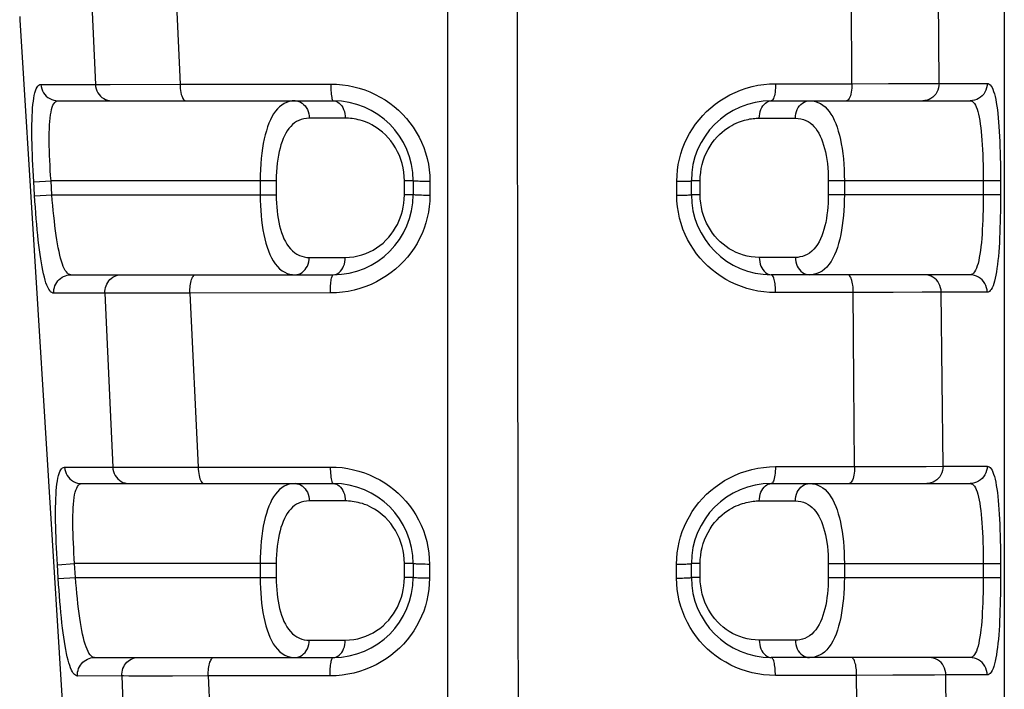
# Model space of a CAD drawing. Units: millimetres. Extents: x -50 to 23, y -119 to 351.
# Drawn here: x -11 to 3, y 299 to 309 of the extents above; entities that cross this region are included whole.
import ezdxf

# ---------------------------------------------------------------- set-up
doc = ezdxf.new("R2010")
doc.units = ezdxf.units.MM
doc.header["$LTSCALE"] = 16.335
doc.layers.add('RACCORDO', color=7, linetype='CONTINUOUS')
doc.layers.add('SUPERFICI', color=7, linetype='CONTINUOUS')

msp = doc.modelspace()

# ---------------------------------------------------------------- linework, layer by layer
at = {"layer": 'RACCORDO', "color": 7, "linetype": 'CONTINUOUS'}
for p, q in [((2.96, 330.28), (2.96, 290.88)), ((-11.195, 308.545), (-11.195, 308.545)), ((-10.648, 307.38), (-6.69, 307.38)), ((-0.39, 307.38), (2.469, 307.38)), ((-5.54, 306.23), (-5.54, 306.03)), ((-1.54, 306.03), (-1.54, 306.23)), ((-10.462, 304.88), (-6.69, 304.88)), ((2.468, 304.88), (-0.39, 304.88)), ((-10.307, 301.88), (-6.69, 301.88)), ((-0.39, 301.88), (2.468, 301.88)), ((-5.54, 300.73), (-5.54, 300.53)), ((-1.54, 300.53), (-1.54, 300.73)), ((-10.122, 299.38), (-6.69, 299.38)), ((2.468, 299.38), (-0.39, 299.38))]:
    msp.add_line(p, q, dxfattribs=at)
at = {"layer": 'RACCORDO', "color": 253, "linetype": 'CONTINUOUS'}
for p, q in [((-5.04, 290.819), (-5.04, 319.097)), ((-10.215, 309.88), (-10.11, 307.615)), ((-8.996, 309.902), (-8.892, 307.618)), ((-10.893, 307.614), (-10.11, 307.615)), ((-10.11, 307.615), (-9.899, 307.615)), ((-9.899, 307.615), (-8.892, 307.618)), ((-8.892, 307.618), (-6.726, 307.62)), ((-0.328, 307.625), (0.77, 307.625)), ((0.77, 307.625), (1.293, 307.626)), ((1.293, 307.626), (1.42, 307.627)), ((1.42, 307.627), (1.577, 307.627)), ((1.577, 307.627), (2.023, 307.63)), ((2.023, 307.63), (2.714, 307.63)), ((-6.517, 307.13), (-7.035, 307.13)), ((-0.563, 307.13), (-0.044, 307.13)), ((2.656, 306.306), (2.657, 306.03)), ((2.905, 306.313), (2.906, 306.03)), ((-10.997, 306.214), (-10.748, 306.23)), ((-10.979, 305.931), (-10.997, 306.214)), ((-10.736, 306.03), (-10.748, 306.23)), ((-7.509, 306.23), (-10.748, 306.23)), ((-7.74, 306.23), (-7.74, 306.03)), ((-7.509, 306.23), (-7.509, 306.03)), ((-5.666, 306.03), (-5.666, 306.23)), ((-5.54, 306.23), (-5.666, 306.23)), ((-5.299, 306.22), (-5.299, 306.02)), ((-1.749, 306.223), (-1.693, 306.224)), ((-1.749, 306.023), (-1.749, 306.223)), ((-1.693, 306.224), (-1.642, 306.224)), ((-1.413, 306.23), (-1.54, 306.23)), ((-1.413, 306.03), (-1.413, 306.23)), ((2.906, 306.23), (0.429, 306.23)), ((0.429, 306.23), (0.429, 306.03)), ((0.66, 306.23), (0.66, 306.03)), ((-10.984, 306.014), (-10.736, 306.03)), ((-10.736, 306.03), (-7.509, 306.03)), ((-5.54, 306.03), (-5.666, 306.03)), ((-1.749, 306.023), (-1.693, 306.024)), ((-1.693, 306.024), (-1.642, 306.024)), ((-1.413, 306.03), (-1.54, 306.03)), ((2.906, 306.03), (0.429, 306.03)), ((-7.035, 305.13), (-6.517, 305.13)), ((-0.044, 305.13), (-0.563, 305.13)), ((-9.973, 304.615), (-10.708, 304.614)), ((-9.973, 304.615), (-9.897, 302.941)), ((-9.3, 304.615), (-9.701, 304.614)), ((-8.751, 304.617), (-9.3, 304.615)), ((-6.73, 304.618), (-8.751, 304.617)), ((-8.751, 304.617), (-8.632, 302.116)), ((0.788, 304.624), (-0.329, 304.624)), ((0.798, 303.352), (0.788, 304.651)), ((1.362, 304.626), (0.788, 304.624)), ((1.777, 304.628), (1.362, 304.626)), ((2.052, 304.63), (1.777, 304.628)), ((2.714, 304.63), (2.052, 304.63)), ((2.066, 303.358), (2.052, 304.63)), ((0.808, 302.123), (0.798, 303.352)), ((2.08, 302.13), (2.066, 303.358)), ((-9.897, 302.941), (-9.861, 302.115)), ((-10.553, 302.114), (-9.861, 302.115)), ((-9.861, 302.115), (-9.816, 302.115)), ((-9.816, 302.115), (-9.585, 302.114)), ((-9.585, 302.114), (-8.632, 302.116)), ((-8.632, 302.116), (-6.732, 302.117)), ((-0.33, 302.123), (0.957, 302.124)), ((0.957, 302.124), (1.104, 302.124)), ((1.104, 302.124), (1.381, 302.125)), ((1.381, 302.125), (1.836, 302.127)), ((1.836, 302.127), (2.08, 302.13)), ((2.08, 302.13), (2.714, 302.13)), ((-6.517, 301.63), (-7.035, 301.63)), ((-0.563, 301.63), (-0.044, 301.63)), ((-10.656, 300.714), (-10.408, 300.73)), ((-10.395, 300.53), (-10.408, 300.73)), ((-7.509, 300.73), (-10.408, 300.73)), ((-7.74, 300.73), (-7.74, 300.53)), ((-7.509, 300.73), (-7.509, 300.53)), ((-5.54, 300.73), (-5.666, 300.73)), ((-5.666, 300.53), (-5.666, 300.73)), ((-1.413, 300.73), (-1.54, 300.73)), ((-1.413, 300.53), (-1.413, 300.73)), ((0.429, 300.73), (2.906, 300.73)), ((0.429, 300.73), (0.429, 300.53)), ((0.66, 300.73), (0.66, 300.53)), ((2.656, 300.806), (2.657, 300.53)), ((2.905, 300.813), (2.906, 300.53)), ((-10.639, 300.431), (-10.656, 300.714)), ((-5.305, 300.718), (-5.305, 300.518)), ((-1.752, 300.721), (-1.695, 300.722)), ((-1.752, 300.521), (-1.752, 300.721)), ((-10.644, 300.514), (-10.395, 300.53)), ((-10.395, 300.53), (-7.509, 300.53)), ((-5.54, 300.53), (-5.666, 300.53)), ((-1.752, 300.521), (-1.695, 300.522)), ((-1.413, 300.53), (-1.54, 300.53)), ((0.429, 300.53), (2.906, 300.53)), ((-7.035, 299.63), (-6.517, 299.63)), ((-0.044, 299.63), (-0.563, 299.63)), ((-9.73, 299.115), (-10.367, 299.114)), ((-9.73, 299.115), (-9.659, 297.45)), ((-9.387, 299.114), (-9.627, 299.114)), ((-9, 299.114), (-9.387, 299.114)), ((-8.487, 299.115), (-9, 299.114)), ((-6.735, 299.116), (-8.487, 299.115)), ((-8.487, 299.115), (-8.366, 296.614)), ((0.836, 299.122), (-0.332, 299.122)), ((1.358, 299.124), (0.836, 299.122)), ((1.616, 299.126), (1.358, 299.124)), ((1.958, 299.128), (1.616, 299.126)), ((2.119, 299.13), (1.958, 299.128)), ((2.714, 299.13), (2.119, 299.13)), ((2.137, 297.856), (2.119, 299.13))]:
    msp.add_line(p, q, dxfattribs=at)
for points in [[(0.77, 307.625), (0.764, 308.865), (0.759, 310.141), (0.756, 311.455), (0.753, 312.804), (0.751, 314.191), (0.751, 315.616), (0.752, 317.079), (0.755, 318.58), (0.759, 320.122), (0.766, 321.703), (0.774, 323.325), (0.784, 324.993), (0.796, 326.709), (0.811, 328.471), (0.829, 330.28)], [(2.023, 307.63), (2.013, 308.868), (2.003, 310.144), (1.994, 311.456), (1.986, 312.805), (1.978, 314.191), (1.972, 315.616), (1.967, 317.078), (1.963, 318.579), (1.961, 320.121), (1.96, 321.702), (1.96, 323.324), (1.963, 324.992), (1.967, 326.708), (1.973, 328.471), (1.981, 330.28)], [(-4.047, 321.532), (-4.048, 318.117), (-4.048, 314.703), (-4.046, 311.29), (-4.044, 307.877), (-4.04, 304.465), (-4.034, 301.053), (-4.028, 297.643), (-4.021, 294.232), (-4.012, 290.739)], [(-10.997, 306.214), (-11.001, 306.296), (-11.006, 306.376), (-11.01, 306.456), (-11.013, 306.534), (-11.016, 306.612), (-11.019, 306.687), (-11.02, 306.762), (-11.022, 306.834), (-11.022, 306.905), (-11.022, 306.973), (-11.022, 307.04), (-11.021, 307.103), (-11.018, 307.163), (-11.016, 307.221), (-11.012, 307.275), (-11.007, 307.326), (-11.002, 307.373), (-10.996, 307.417), (-10.988, 307.457), (-10.98, 307.493), (-10.97, 307.525), (-10.96, 307.552), (-10.948, 307.575), (-10.936, 307.592), (-10.923, 307.604), (-10.908, 307.612), (-10.893, 307.614)], [(-10.893, 307.614), (-10.889, 307.583), (-10.882, 307.553), (-10.87, 307.524), (-10.856, 307.496), (-10.837, 307.47), (-10.816, 307.448), (-10.792, 307.427), (-10.766, 307.411), (-10.738, 307.397), (-10.709, 307.387), (-10.679, 307.382), (-10.648, 307.38)], [(-10.11, 307.615), (-10.106, 307.584), (-10.099, 307.553), (-10.088, 307.524), (-10.074, 307.496), (-10.057, 307.471), (-10.037, 307.448), (-10.015, 307.428), (-9.99, 307.411), (-9.963, 307.397), (-9.935, 307.388), (-9.907, 307.382), (-9.877, 307.38)], [(-8.892, 307.618), (-8.891, 307.586), (-8.889, 307.555), (-8.885, 307.526), (-8.88, 307.498), (-8.874, 307.472), (-8.867, 307.449), (-8.859, 307.428), (-8.851, 307.411), (-8.842, 307.398), (-8.832, 307.388), (-8.822, 307.382), (-8.812, 307.38)], [(-6.726, 307.62), (-6.726, 307.588), (-6.725, 307.557), (-6.723, 307.527), (-6.721, 307.499), (-6.718, 307.473), (-6.715, 307.449), (-6.712, 307.429), (-6.708, 307.411), (-6.703, 307.398), (-6.699, 307.388), (-6.694, 307.382), (-6.69, 307.38)], [(-6.726, 307.62), (-6.641, 307.617), (-6.558, 307.61), (-6.475, 307.598), (-6.394, 307.582), (-6.315, 307.561), (-6.237, 307.535), (-6.161, 307.506), (-6.086, 307.472), (-6.014, 307.434), (-5.944, 307.392), (-5.877, 307.346), (-5.812, 307.296), (-5.751, 307.243), (-5.693, 307.187), (-5.638, 307.127), (-5.587, 307.065), (-5.54, 306.999), (-5.496, 306.931), (-5.456, 306.859), (-5.42, 306.785), (-5.388, 306.708), (-5.361, 306.63), (-5.339, 306.549), (-5.321, 306.468), (-5.309, 306.386), (-5.301, 306.304), (-5.299, 306.22)], [(-1.749, 306.223), (-1.746, 306.304), (-1.739, 306.384), (-1.728, 306.463), (-1.712, 306.541), (-1.691, 306.617), (-1.666, 306.693), (-1.637, 306.767), (-1.604, 306.839), (-1.566, 306.909), (-1.525, 306.978), (-1.479, 307.044), (-1.43, 307.107), (-1.377, 307.168), (-1.32, 307.226), (-1.26, 307.28), (-1.197, 307.331), (-1.13, 307.379), (-1.06, 307.424), (-0.986, 307.464), (-0.91, 307.501), (-0.831, 307.533), (-0.75, 307.561), (-0.667, 307.584), (-0.583, 307.602), (-0.499, 307.614), (-0.414, 307.622), (-0.328, 307.625)], [(-0.328, 307.625), (-0.328, 307.592), (-0.33, 307.561), (-0.333, 307.53), (-0.336, 307.502), (-0.341, 307.475), (-0.346, 307.451), (-0.352, 307.43), (-0.359, 307.412), (-0.366, 307.398), (-0.374, 307.388), (-0.382, 307.382), (-0.39, 307.38)], [(0.77, 307.625), (0.769, 307.593), (0.767, 307.561), (0.764, 307.531), (0.759, 307.502), (0.753, 307.475), (0.747, 307.451), (0.739, 307.43), (0.731, 307.412), (0.722, 307.398), (0.712, 307.388), (0.702, 307.382), (0.692, 307.38)], [(2.023, 307.63), (2.021, 307.597), (2.015, 307.565), (2.005, 307.534), (1.992, 307.505), (1.974, 307.477), (1.954, 307.453), (1.931, 307.431), (1.906, 307.413), (1.878, 307.399), (1.849, 307.388), (1.819, 307.382), (1.788, 307.38)], [(2.714, 307.63), (2.712, 307.597), (2.706, 307.565), (2.696, 307.534), (2.681, 307.505), (2.664, 307.477), (2.642, 307.453), (2.618, 307.431), (2.591, 307.413), (2.563, 307.399), (2.532, 307.388), (2.501, 307.382), (2.469, 307.38)], [(2.714, 307.63), (2.73, 307.627), (2.744, 307.62), (2.758, 307.608), (2.771, 307.591), (2.784, 307.57), (2.796, 307.545), (2.807, 307.515), (2.817, 307.481), (2.827, 307.442), (2.837, 307.4), (2.845, 307.354), (2.853, 307.304), (2.86, 307.252), (2.867, 307.195), (2.873, 307.136), (2.878, 307.073), (2.883, 307.008), (2.888, 306.939), (2.891, 306.868), (2.895, 306.794), (2.898, 306.717), (2.9, 306.639), (2.902, 306.558), (2.904, 306.477), (2.905, 306.395), (2.905, 306.313)], [(-10.748, 306.23), (-10.753, 306.305), (-10.758, 306.379), (-10.762, 306.452), (-10.766, 306.524), (-10.769, 306.595), (-10.772, 306.664), (-10.773, 306.732), (-10.774, 306.797), (-10.774, 306.86), (-10.773, 306.921), (-10.772, 306.979), (-10.769, 307.033), (-10.766, 307.084), (-10.761, 307.132), (-10.755, 307.177), (-10.748, 307.218), (-10.74, 307.254), (-10.73, 307.287), (-10.72, 307.315), (-10.708, 307.338), (-10.694, 307.356), (-10.68, 307.369), (-10.664, 307.377), (-10.648, 307.38)], [(-7.238, 307.38), (-7.281, 307.377), (-7.322, 307.369), (-7.36, 307.357), (-7.396, 307.34), (-7.43, 307.318), (-7.462, 307.293), (-7.492, 307.263), (-7.52, 307.229), (-7.547, 307.191), (-7.571, 307.149), (-7.594, 307.104), (-7.615, 307.056), (-7.634, 307.004), (-7.651, 306.95), (-7.667, 306.892), (-7.682, 306.831), (-7.695, 306.766), (-7.706, 306.698), (-7.716, 306.626), (-7.725, 306.55), (-7.731, 306.473), (-7.736, 306.393), (-7.739, 306.312), (-7.74, 306.23)], [(-7.238, 307.38), (-7.212, 307.377), (-7.186, 307.371), (-7.161, 307.361), (-7.137, 307.346), (-7.115, 307.328), (-7.095, 307.306), (-7.077, 307.282), (-7.062, 307.255), (-7.051, 307.225), (-7.042, 307.194), (-7.037, 307.162), (-7.035, 307.13)], [(-6.69, 307.38), (-6.667, 307.377), (-6.645, 307.371), (-6.624, 307.361), (-6.603, 307.346), (-6.584, 307.328), (-6.567, 307.306), (-6.552, 307.282), (-6.54, 307.255), (-6.53, 307.225), (-6.523, 307.194), (-6.518, 307.162), (-6.517, 307.13)], [(-0.563, 307.13), (-0.561, 307.162), (-0.557, 307.194), (-0.55, 307.225), (-0.54, 307.255), (-0.527, 307.282), (-0.512, 307.306), (-0.495, 307.328), (-0.476, 307.346), (-0.456, 307.361), (-0.435, 307.371), (-0.412, 307.377), (-0.39, 307.38)], [(-0.044, 307.13), (-0.043, 307.162), (-0.037, 307.194), (-0.029, 307.225), (-0.017, 307.255), (-0.002, 307.282), (0.015, 307.306), (0.035, 307.328), (0.057, 307.346), (0.081, 307.361), (0.106, 307.371), (0.132, 307.377), (0.159, 307.38)], [(0.159, 307.38), (0.202, 307.377), (0.243, 307.369), (0.281, 307.356), (0.317, 307.339), (0.351, 307.318), (0.383, 307.292), (0.414, 307.261), (0.442, 307.227), (0.468, 307.189), (0.493, 307.147), (0.516, 307.101), (0.537, 307.052), (0.556, 307), (0.573, 306.945), (0.589, 306.887), (0.604, 306.825), (0.616, 306.761), (0.628, 306.692), (0.637, 306.621), (0.646, 306.546), (0.652, 306.47), (0.656, 306.391), (0.659, 306.311), (0.66, 306.23)], [(2.469, 307.38), (2.485, 307.377), (2.501, 307.369), (2.517, 307.357), (2.531, 307.34), (2.544, 307.318), (2.557, 307.292), (2.569, 307.261), (2.58, 307.226), (2.59, 307.187), (2.599, 307.143), (2.607, 307.096), (2.615, 307.046), (2.622, 306.992), (2.628, 306.936), (2.634, 306.876), (2.639, 306.813), (2.643, 306.746), (2.647, 306.678), (2.65, 306.606), (2.652, 306.532), (2.654, 306.458), (2.656, 306.382), (2.656, 306.306)], [(-7.035, 307.13), (-7.076, 307.127), (-7.114, 307.121), (-7.15, 307.112), (-7.184, 307.098), (-7.216, 307.082), (-7.246, 307.062), (-7.275, 307.038), (-7.301, 307.012), (-7.326, 306.982), (-7.35, 306.949), (-7.371, 306.914), (-7.391, 306.876), (-7.409, 306.836), (-7.426, 306.793), (-7.441, 306.748), (-7.454, 306.7), (-7.467, 306.649), (-7.478, 306.596), (-7.487, 306.539), (-7.495, 306.481), (-7.501, 306.42), (-7.505, 306.358), (-7.508, 306.295), (-7.509, 306.23)], [(-5.666, 306.23), (-5.669, 306.294), (-5.675, 306.356), (-5.685, 306.418), (-5.699, 306.477), (-5.717, 306.535), (-5.738, 306.592), (-5.764, 306.648), (-5.794, 306.703), (-5.826, 306.755), (-5.862, 306.804), (-5.9, 306.849), (-5.939, 306.891), (-5.979, 306.927), (-6.019, 306.959), (-6.058, 306.988), (-6.096, 307.012), (-6.134, 307.033), (-6.17, 307.051), (-6.204, 307.067), (-6.238, 307.08), (-6.27, 307.091), (-6.302, 307.1), (-6.332, 307.108), (-6.361, 307.114), (-6.389, 307.119), (-6.416, 307.123), (-6.442, 307.126), (-6.468, 307.128), (-6.492, 307.129), (-6.517, 307.13)], [(-1.413, 306.23), (-1.411, 306.289), (-1.406, 306.348), (-1.397, 306.406), (-1.384, 306.463), (-1.369, 306.518), (-1.349, 306.572), (-1.326, 306.626), (-1.3, 306.678), (-1.271, 306.728), (-1.239, 306.775), (-1.205, 306.819), (-1.17, 306.86), (-1.135, 306.896), (-1.099, 306.928), (-1.063, 306.958), (-1.028, 306.983), (-0.993, 307.006), (-0.96, 307.026), (-0.927, 307.043), (-0.895, 307.058), (-0.864, 307.071), (-0.835, 307.083), (-0.806, 307.092), (-0.778, 307.1), (-0.751, 307.107), (-0.725, 307.113), (-0.7, 307.118), (-0.675, 307.122), (-0.652, 307.125), (-0.628, 307.127), (-0.606, 307.129), (-0.584, 307.129), (-0.563, 307.13)], [(-0.044, 307.13), (-0.004, 307.127), (0.035, 307.121), (0.071, 307.111), (0.105, 307.098), (0.138, 307.081), (0.168, 307.061), (0.196, 307.037), (0.223, 307.01), (0.248, 306.98), (0.271, 306.947), (0.293, 306.912), (0.313, 306.873), (0.331, 306.833), (0.347, 306.79), (0.362, 306.744), (0.376, 306.696), (0.388, 306.645), (0.399, 306.592), (0.408, 306.536), (0.416, 306.477), (0.422, 306.418), (0.426, 306.356), (0.428, 306.294), (0.429, 306.23)], [(-5.299, 306.22), (-5.331, 306.221), (-5.362, 306.221), (-5.392, 306.221), (-5.42, 306.222), (-5.446, 306.222), (-5.47, 306.223), (-5.49, 306.224), (-5.508, 306.225), (-5.522, 306.226), (-5.532, 306.227), (-5.538, 306.228), (-5.54, 306.23)], [(-1.642, 306.224), (-1.619, 306.225), (-1.599, 306.225), (-1.581, 306.226), (-1.567, 306.227), (-1.555, 306.227), (-1.547, 306.228), (-1.541, 306.229), (-1.54, 306.23)], [(-10.462, 304.88), (-10.479, 304.882), (-10.496, 304.89), (-10.512, 304.903), (-10.527, 304.92), (-10.542, 304.942), (-10.557, 304.968), (-10.571, 304.999), (-10.584, 305.034), (-10.597, 305.073), (-10.61, 305.116), (-10.622, 305.163), (-10.633, 305.214), (-10.644, 305.267), (-10.654, 305.324), (-10.664, 305.383), (-10.674, 305.446), (-10.683, 305.513), (-10.692, 305.581), (-10.7, 305.653), (-10.708, 305.726), (-10.716, 305.801), (-10.723, 305.877), (-10.73, 305.953), (-10.736, 306.03)], [(-7.74, 306.03), (-7.739, 305.953), (-7.736, 305.877), (-7.732, 305.803), (-7.727, 305.731), (-7.72, 305.662), (-7.711, 305.593), (-7.701, 305.526), (-7.689, 305.46), (-7.675, 305.397), (-7.659, 305.336), (-7.642, 305.278), (-7.622, 305.223), (-7.601, 305.171), (-7.578, 305.123), (-7.553, 305.078), (-7.524, 305.036), (-7.493, 304.998), (-7.46, 304.965), (-7.424, 304.937), (-7.387, 304.915), (-7.35, 304.899), (-7.313, 304.888), (-7.276, 304.882), (-7.238, 304.88)], [(-7.509, 306.03), (-7.508, 305.969), (-7.506, 305.91), (-7.502, 305.852), (-7.497, 305.796), (-7.49, 305.741), (-7.482, 305.688), (-7.472, 305.635), (-7.461, 305.584), (-7.448, 305.534), (-7.433, 305.487), (-7.416, 305.441), (-7.398, 305.398), (-7.378, 305.358), (-7.356, 305.32), (-7.332, 305.285), (-7.305, 305.252), (-7.276, 305.222), (-7.244, 305.196), (-7.211, 305.175), (-7.176, 305.158), (-7.141, 305.145), (-7.106, 305.135), (-7.07, 305.13), (-7.035, 305.13)], [(-5.299, 306.02), (-5.302, 305.939), (-5.309, 305.859), (-5.321, 305.78), (-5.337, 305.702), (-5.358, 305.625), (-5.383, 305.549), (-5.413, 305.475), (-5.447, 305.402), (-5.485, 305.331), (-5.527, 305.263), (-5.573, 305.197), (-5.623, 305.133), (-5.676, 305.073), (-5.733, 305.016), (-5.794, 304.961), (-5.857, 304.91), (-5.924, 304.863), (-5.994, 304.819), (-6.068, 304.778), (-6.144, 304.742), (-6.223, 304.71), (-6.305, 304.682), (-6.388, 304.659), (-6.473, 304.641), (-6.558, 304.629), (-6.643, 304.621), (-6.73, 304.618)], [(-6.517, 305.13), (-6.455, 305.132), (-6.394, 305.139), (-6.335, 305.15), (-6.277, 305.166), (-6.222, 305.185), (-6.168, 305.209), (-6.117, 305.235), (-6.067, 305.266), (-6.019, 305.299), (-5.974, 305.336), (-5.932, 305.376), (-5.892, 305.418), (-5.856, 305.463), (-5.823, 305.51), (-5.793, 305.557), (-5.767, 305.604), (-5.745, 305.652), (-5.725, 305.7), (-5.708, 305.749), (-5.694, 305.799), (-5.683, 305.852), (-5.675, 305.908), (-5.669, 305.967), (-5.666, 306.03)], [(-5.299, 306.02), (-5.331, 306.021), (-5.362, 306.021), (-5.392, 306.021), (-5.42, 306.022), (-5.446, 306.022), (-5.47, 306.023), (-5.49, 306.024), (-5.508, 306.025), (-5.522, 306.026), (-5.532, 306.027), (-5.538, 306.028), (-5.54, 306.03)], [(-0.329, 304.624), (-0.415, 304.626), (-0.5, 304.634), (-0.582, 304.646), (-0.664, 304.663), (-0.743, 304.684), (-0.821, 304.71), (-0.897, 304.74), (-0.971, 304.774), (-1.043, 304.813), (-1.112, 304.855), (-1.179, 304.901), (-1.243, 304.951), (-1.303, 305.004), (-1.36, 305.06), (-1.414, 305.119), (-1.464, 305.182), (-1.511, 305.247), (-1.554, 305.315), (-1.594, 305.386), (-1.63, 305.46), (-1.661, 305.537), (-1.687, 305.615), (-1.71, 305.695), (-1.727, 305.777), (-1.739, 305.858), (-1.747, 305.94), (-1.749, 306.023)], [(-1.642, 306.024), (-1.619, 306.025), (-1.599, 306.025), (-1.582, 306.026), (-1.567, 306.027), (-1.555, 306.027), (-1.547, 306.028), (-1.541, 306.029), (-1.54, 306.03)], [(-0.563, 305.13), (-0.622, 305.132), (-0.68, 305.138), (-0.736, 305.149), (-0.791, 305.163), (-0.844, 305.18), (-0.896, 305.201), (-0.946, 305.226), (-0.994, 305.254), (-1.04, 305.284), (-1.083, 305.318), (-1.125, 305.354), (-1.164, 305.393), (-1.201, 305.434), (-1.235, 305.478), (-1.266, 305.524), (-1.295, 305.572), (-1.322, 305.623), (-1.345, 305.677), (-1.366, 305.732), (-1.383, 305.79), (-1.396, 305.849), (-1.406, 305.908), (-1.411, 305.969), (-1.413, 306.03)], [(0.429, 306.03), (0.429, 305.969), (0.426, 305.91), (0.422, 305.852), (0.417, 305.796), (0.41, 305.74), (0.402, 305.686), (0.392, 305.633), (0.38, 305.581), (0.367, 305.531), (0.352, 305.483), (0.335, 305.437), (0.316, 305.394), (0.296, 305.353), (0.273, 305.315), (0.248, 305.279), (0.221, 305.247), (0.191, 305.217), (0.159, 305.192), (0.126, 305.172), (0.091, 305.155), (0.056, 305.143), (0.022, 305.135), (-0.011, 305.13), (-0.044, 305.13)], [(0.66, 306.03), (0.659, 305.953), (0.657, 305.877), (0.653, 305.803), (0.647, 305.73), (0.64, 305.66), (0.631, 305.59), (0.621, 305.522), (0.608, 305.456), (0.594, 305.392), (0.578, 305.331), (0.56, 305.272), (0.541, 305.217), (0.519, 305.165), (0.495, 305.116), (0.469, 305.071), (0.439, 305.029), (0.408, 304.991), (0.374, 304.959), (0.339, 304.933), (0.302, 304.912), (0.265, 304.897), (0.229, 304.887), (0.194, 304.881), (0.159, 304.88)], [(2.657, 306.03), (2.656, 305.955), (2.656, 305.881), (2.654, 305.808), (2.653, 305.736), (2.65, 305.666), (2.647, 305.597), (2.644, 305.53), (2.64, 305.464), (2.635, 305.401), (2.63, 305.341), (2.624, 305.283), (2.617, 305.228), (2.61, 305.177), (2.601, 305.129), (2.592, 305.084), (2.582, 305.043), (2.571, 305.006), (2.559, 304.973), (2.546, 304.945), (2.532, 304.921), (2.517, 304.903), (2.502, 304.89), (2.485, 304.882), (2.468, 304.88)], [(2.906, 306.03), (2.905, 305.948), (2.905, 305.868), (2.904, 305.789), (2.902, 305.711), (2.901, 305.634), (2.898, 305.559), (2.896, 305.485), (2.892, 305.412), (2.889, 305.342), (2.885, 305.273), (2.88, 305.207), (2.875, 305.144), (2.869, 305.083), (2.862, 305.026), (2.855, 304.971), (2.848, 304.92), (2.839, 304.873), (2.83, 304.829), (2.82, 304.788), (2.809, 304.752), (2.798, 304.72), (2.786, 304.693), (2.772, 304.67), (2.759, 304.652), (2.745, 304.64), (2.73, 304.632), (2.714, 304.63)], [(-10.708, 304.614), (-10.723, 304.617), (-10.738, 304.625), (-10.753, 304.636), (-10.767, 304.653), (-10.781, 304.674), (-10.794, 304.7), (-10.807, 304.73), (-10.82, 304.764), (-10.832, 304.802), (-10.843, 304.844), (-10.855, 304.891), (-10.866, 304.94), (-10.876, 304.993), (-10.886, 305.049), (-10.896, 305.108), (-10.905, 305.171), (-10.914, 305.236), (-10.922, 305.304), (-10.931, 305.376), (-10.939, 305.45), (-10.946, 305.526), (-10.953, 305.605), (-10.96, 305.685), (-10.967, 305.767), (-10.973, 305.849), (-10.979, 305.931)], [(-7.238, 304.88), (-7.212, 304.882), (-7.186, 304.888), (-7.161, 304.899), (-7.137, 304.913), (-7.115, 304.931), (-7.095, 304.953), (-7.077, 304.977), (-7.062, 305.005), (-7.051, 305.034), (-7.042, 305.065), (-7.037, 305.097), (-7.035, 305.13)], [(-6.69, 304.88), (-6.667, 304.882), (-6.645, 304.888), (-6.624, 304.899), (-6.603, 304.913), (-6.584, 304.931), (-6.567, 304.953), (-6.552, 304.977), (-6.54, 305.005), (-6.53, 305.034), (-6.523, 305.065), (-6.518, 305.097), (-6.517, 305.13)], [(-0.563, 305.13), (-0.561, 305.097), (-0.557, 305.065), (-0.55, 305.034), (-0.54, 305.005), (-0.527, 304.977), (-0.512, 304.953), (-0.495, 304.931), (-0.476, 304.913), (-0.456, 304.899), (-0.435, 304.888), (-0.412, 304.882), (-0.39, 304.88)], [(-0.044, 305.13), (-0.043, 305.097), (-0.037, 305.065), (-0.029, 305.034), (-0.017, 305.005), (-0.002, 304.977), (0.015, 304.953), (0.035, 304.931), (0.057, 304.913), (0.081, 304.899), (0.106, 304.888), (0.132, 304.882), (0.159, 304.88)], [(-10.708, 304.614), (-10.708, 304.642), (-10.705, 304.669), (-10.699, 304.695), (-10.691, 304.721), (-10.68, 304.746), (-10.666, 304.769), (-10.65, 304.791), (-10.632, 304.811), (-10.611, 304.828), (-10.589, 304.844), (-10.566, 304.856), (-10.541, 304.866), (-10.515, 304.874), (-10.489, 304.878), (-10.462, 304.88)], [(-9.973, 304.615), (-9.973, 304.642), (-9.97, 304.669), (-9.965, 304.696), (-9.957, 304.722), (-9.946, 304.746), (-9.933, 304.769), (-9.918, 304.791), (-9.9, 304.811), (-9.881, 304.828), (-9.86, 304.844), (-9.838, 304.856), (-9.814, 304.866), (-9.79, 304.874), (-9.765, 304.878), (-9.739, 304.88)], [(-8.751, 304.617), (-8.751, 304.644), (-8.75, 304.671), (-8.748, 304.697), (-8.745, 304.723), (-8.742, 304.747), (-8.737, 304.77), (-8.732, 304.792), (-8.726, 304.811), (-8.719, 304.829), (-8.712, 304.844), (-8.704, 304.857), (-8.696, 304.867), (-8.688, 304.874), (-8.679, 304.878), (-8.67, 304.88)], [(-6.73, 304.618), (-6.73, 304.645), (-6.729, 304.672), (-6.728, 304.698), (-6.727, 304.724), (-6.725, 304.748), (-6.723, 304.771), (-6.72, 304.792), (-6.717, 304.812), (-6.714, 304.829), (-6.71, 304.844), (-6.706, 304.857), (-6.702, 304.867), (-6.698, 304.874), (-6.694, 304.878), (-6.69, 304.88)], [(-0.329, 304.624), (-0.329, 304.65), (-0.33, 304.676), (-0.332, 304.702), (-0.334, 304.727), (-0.337, 304.751), (-0.34, 304.774), (-0.344, 304.794), (-0.349, 304.813), (-0.354, 304.83), (-0.359, 304.845), (-0.365, 304.857), (-0.371, 304.867), (-0.377, 304.874), (-0.383, 304.878), (-0.39, 304.88)], [(0.788, 304.651), (0.787, 304.677), (0.785, 304.703), (0.782, 304.728), (0.778, 304.751), (0.774, 304.774), (0.769, 304.795), (0.763, 304.814), (0.757, 304.831), (0.75, 304.845), (0.743, 304.857), (0.735, 304.867), (0.727, 304.874), (0.719, 304.878), (0.711, 304.88)], [(2.052, 304.63), (2.05, 304.662), (2.044, 304.694), (2.034, 304.725), (2.02, 304.755), (2.003, 304.782), (1.983, 304.806), (1.96, 304.828), (1.934, 304.846), (1.907, 304.861), (1.878, 304.871), (1.848, 304.877), (1.817, 304.88)], [(2.714, 304.63), (2.712, 304.662), (2.706, 304.694), (2.696, 304.725), (2.681, 304.755), (2.663, 304.782), (2.642, 304.806), (2.618, 304.828), (2.591, 304.846), (2.562, 304.861), (2.532, 304.871), (2.5, 304.877), (2.468, 304.88)], [(-9.701, 304.614), (-9.946, 304.615), (-9.973, 304.615)], [(-10.656, 300.714), (-10.661, 300.796), (-10.665, 300.876), (-10.669, 300.956), (-10.673, 301.034), (-10.676, 301.112), (-10.678, 301.187), (-10.68, 301.262), (-10.681, 301.334), (-10.682, 301.405), (-10.682, 301.473), (-10.682, 301.54), (-10.68, 301.603), (-10.678, 301.663), (-10.675, 301.721), (-10.672, 301.775), (-10.667, 301.826), (-10.662, 301.873), (-10.655, 301.917), (-10.648, 301.957), (-10.639, 301.993), (-10.63, 302.025), (-10.619, 302.052), (-10.608, 302.075), (-10.595, 302.092), (-10.582, 302.104), (-10.568, 302.112), (-10.553, 302.114)], [(-10.553, 302.114), (-10.549, 302.083), (-10.541, 302.053), (-10.53, 302.024), (-10.515, 301.996), (-10.497, 301.97), (-10.476, 301.948), (-10.452, 301.927), (-10.426, 301.911), (-10.398, 301.897), (-10.369, 301.887), (-10.338, 301.882), (-10.307, 301.88)], [(-9.861, 302.115), (-9.857, 302.084), (-9.85, 302.053), (-9.839, 302.024), (-9.825, 301.996), (-9.808, 301.971), (-9.788, 301.948), (-9.765, 301.928), (-9.74, 301.911), (-9.713, 301.897), (-9.685, 301.888), (-9.656, 301.882), (-9.627, 301.88)], [(-8.632, 302.116), (-8.63, 302.085), (-8.628, 302.054), (-8.624, 302.025), (-8.619, 301.997), (-8.613, 301.971), (-8.607, 301.948), (-8.599, 301.928), (-8.59, 301.911), (-8.581, 301.897), (-8.571, 301.888), (-8.561, 301.882), (-8.551, 301.88)], [(-6.732, 302.117), (-6.647, 302.115), (-6.563, 302.108), (-6.481, 302.096), (-6.4, 302.079), (-6.32, 302.058), (-6.242, 302.033), (-6.166, 302.003), (-6.092, 301.969), (-6.019, 301.931), (-5.95, 301.889), (-5.882, 301.843), (-5.818, 301.794), (-5.757, 301.741), (-5.699, 301.684), (-5.644, 301.625), (-5.593, 301.562), (-5.546, 301.497), (-5.502, 301.428), (-5.462, 301.357), (-5.426, 301.282), (-5.394, 301.206), (-5.367, 301.127), (-5.345, 301.047), (-5.327, 300.965), (-5.315, 300.884), (-5.308, 300.801), (-5.305, 300.718)], [(-6.732, 302.117), (-6.732, 302.086), (-6.73, 302.055), (-6.728, 302.026), (-6.726, 301.998), (-6.723, 301.972), (-6.719, 301.949), (-6.715, 301.928), (-6.71, 301.911), (-6.706, 301.897), (-6.7, 301.888), (-6.695, 301.882), (-6.69, 301.88)], [(-1.752, 300.721), (-1.75, 300.802), (-1.743, 300.882), (-1.731, 300.961), (-1.715, 301.039), (-1.694, 301.116), (-1.67, 301.191), (-1.64, 301.265), (-1.607, 301.338), (-1.569, 301.408), (-1.527, 301.477), (-1.481, 301.543), (-1.432, 301.606), (-1.379, 301.667), (-1.322, 301.725), (-1.262, 301.779), (-1.199, 301.83), (-1.132, 301.878), (-1.062, 301.922), (-0.988, 301.963), (-0.912, 302), (-0.833, 302.032), (-0.752, 302.059), (-0.669, 302.082), (-0.585, 302.1), (-0.501, 302.112), (-0.416, 302.12), (-0.33, 302.123)], [(-0.33, 302.123), (-0.331, 302.091), (-0.333, 302.059), (-0.335, 302.029), (-0.339, 302.001), (-0.343, 301.974), (-0.348, 301.95), (-0.354, 301.93), (-0.36, 301.912), (-0.367, 301.898), (-0.375, 301.888), (-0.382, 301.882), (-0.39, 301.88)], [(0.808, 302.123), (0.807, 302.091), (0.805, 302.06), (0.801, 302.03), (0.797, 302.001), (0.791, 301.975), (0.785, 301.951), (0.777, 301.93), (0.769, 301.912), (0.76, 301.898), (0.751, 301.888), (0.741, 301.882), (0.731, 301.88)], [(2.08, 302.13), (2.078, 302.097), (2.072, 302.065), (2.062, 302.034), (2.049, 302.005), (2.031, 301.977), (2.011, 301.953), (1.988, 301.931), (1.962, 301.913), (1.935, 301.899), (1.906, 301.888), (1.875, 301.882), (1.845, 301.88)], [(2.714, 302.13), (2.712, 302.097), (2.706, 302.065), (2.695, 302.034), (2.681, 302.005), (2.663, 301.977), (2.642, 301.953), (2.618, 301.931), (2.591, 301.913), (2.562, 301.899), (2.532, 301.888), (2.5, 301.882), (2.468, 301.88)], [(2.714, 302.13), (2.73, 302.127), (2.744, 302.12), (2.758, 302.108), (2.771, 302.091), (2.784, 302.07), (2.796, 302.044), (2.807, 302.015), (2.817, 301.98), (2.827, 301.942), (2.836, 301.9), (2.845, 301.854), (2.853, 301.804), (2.86, 301.751), (2.867, 301.695), (2.873, 301.636), (2.878, 301.573), (2.883, 301.508), (2.887, 301.439), (2.891, 301.368), (2.895, 301.294), (2.898, 301.217), (2.9, 301.139), (2.902, 301.058), (2.904, 300.977), (2.905, 300.895), (2.905, 300.813)], [(-10.408, 300.73), (-10.413, 300.805), (-10.418, 300.879), (-10.422, 300.952), (-10.426, 301.024), (-10.429, 301.095), (-10.431, 301.164), (-10.433, 301.232), (-10.434, 301.297), (-10.434, 301.36), (-10.433, 301.421), (-10.431, 301.479), (-10.429, 301.533), (-10.425, 301.584), (-10.421, 301.632), (-10.415, 301.677), (-10.408, 301.718), (-10.4, 301.754), (-10.39, 301.787), (-10.379, 301.815), (-10.367, 301.838), (-10.354, 301.856), (-10.34, 301.869), (-10.324, 301.877), (-10.307, 301.88)], [(-7.238, 301.88), (-7.281, 301.877), (-7.322, 301.869), (-7.36, 301.857), (-7.396, 301.84), (-7.43, 301.818), (-7.462, 301.793), (-7.492, 301.763), (-7.52, 301.729), (-7.547, 301.691), (-7.571, 301.649), (-7.594, 301.604), (-7.615, 301.556), (-7.634, 301.504), (-7.651, 301.45), (-7.667, 301.392), (-7.682, 301.331), (-7.695, 301.266), (-7.706, 301.198), (-7.716, 301.126), (-7.725, 301.05), (-7.731, 300.973), (-7.736, 300.893), (-7.739, 300.812), (-7.74, 300.73)], [(-7.238, 301.88), (-7.212, 301.877), (-7.186, 301.871), (-7.161, 301.861), (-7.137, 301.846), (-7.115, 301.828), (-7.095, 301.806), (-7.077, 301.782), (-7.062, 301.755), (-7.051, 301.725), (-7.042, 301.694), (-7.037, 301.662), (-7.035, 301.63)], [(-6.69, 301.88), (-6.667, 301.877), (-6.645, 301.871), (-6.624, 301.861), (-6.603, 301.846), (-6.584, 301.828), (-6.567, 301.806), (-6.552, 301.782), (-6.54, 301.755), (-6.53, 301.725), (-6.523, 301.694), (-6.518, 301.662), (-6.517, 301.63)], [(-0.563, 301.63), (-0.561, 301.662), (-0.557, 301.694), (-0.55, 301.725), (-0.54, 301.755), (-0.527, 301.782), (-0.512, 301.806), (-0.495, 301.828), (-0.476, 301.846), (-0.456, 301.861), (-0.435, 301.871), (-0.412, 301.877), (-0.39, 301.88)], [(-0.044, 301.63), (-0.043, 301.662), (-0.037, 301.694), (-0.029, 301.725), (-0.017, 301.755), (-0.002, 301.782), (0.015, 301.806), (0.035, 301.828), (0.057, 301.846), (0.081, 301.861), (0.106, 301.871), (0.132, 301.877), (0.159, 301.88)], [(0.159, 301.88), (0.202, 301.877), (0.243, 301.869), (0.281, 301.856), (0.317, 301.839), (0.351, 301.818), (0.383, 301.792), (0.414, 301.761), (0.442, 301.727), (0.468, 301.689), (0.493, 301.647), (0.516, 301.601), (0.537, 301.552), (0.556, 301.5), (0.573, 301.445), (0.589, 301.387), (0.604, 301.325), (0.616, 301.261), (0.628, 301.192), (0.637, 301.121), (0.646, 301.046), (0.652, 300.97), (0.656, 300.891), (0.659, 300.811), (0.66, 300.73)], [(2.468, 301.88), (2.485, 301.877), (2.501, 301.869), (2.516, 301.857), (2.531, 301.84), (2.544, 301.818), (2.557, 301.792), (2.569, 301.761), (2.579, 301.726), (2.59, 301.686), (2.599, 301.643), (2.607, 301.596), (2.615, 301.546), (2.622, 301.492), (2.628, 301.436), (2.634, 301.376), (2.639, 301.313), (2.643, 301.246), (2.647, 301.178), (2.65, 301.106), (2.652, 301.033), (2.654, 300.958), (2.656, 300.882), (2.656, 300.806)], [(-7.035, 301.63), (-7.076, 301.627), (-7.114, 301.621), (-7.15, 301.612), (-7.184, 301.598), (-7.216, 301.582), (-7.246, 301.562), (-7.275, 301.538), (-7.301, 301.512), (-7.326, 301.482), (-7.35, 301.449), (-7.371, 301.414), (-7.391, 301.376), (-7.409, 301.336), (-7.426, 301.293), (-7.441, 301.248), (-7.454, 301.2), (-7.467, 301.149), (-7.478, 301.096), (-7.487, 301.039), (-7.495, 300.981), (-7.501, 300.92), (-7.505, 300.858), (-7.508, 300.795), (-7.509, 300.73)], [(-5.666, 300.73), (-5.669, 300.794), (-5.675, 300.856), (-5.685, 300.918), (-5.699, 300.977), (-5.717, 301.035), (-5.738, 301.092), (-5.764, 301.148), (-5.794, 301.203), (-5.826, 301.255), (-5.862, 301.304), (-5.9, 301.349), (-5.939, 301.391), (-5.979, 301.427), (-6.019, 301.459), (-6.058, 301.488), (-6.096, 301.512), (-6.134, 301.533), (-6.17, 301.551), (-6.204, 301.567), (-6.238, 301.58), (-6.27, 301.591), (-6.302, 301.6), (-6.332, 301.608), (-6.361, 301.614), (-6.389, 301.619), (-6.416, 301.623), (-6.442, 301.626), (-6.468, 301.628), (-6.492, 301.629), (-6.517, 301.63)], [(-1.413, 300.73), (-1.411, 300.789), (-1.406, 300.848), (-1.397, 300.906), (-1.384, 300.963), (-1.369, 301.018), (-1.349, 301.072), (-1.326, 301.126), (-1.3, 301.178), (-1.271, 301.228), (-1.239, 301.275), (-1.205, 301.319), (-1.17, 301.36), (-1.135, 301.396), (-1.099, 301.428), (-1.063, 301.458), (-1.028, 301.483), (-0.993, 301.506), (-0.96, 301.526), (-0.927, 301.543), (-0.895, 301.558), (-0.864, 301.571), (-0.835, 301.583), (-0.806, 301.592), (-0.778, 301.6), (-0.751, 301.607), (-0.725, 301.613), (-0.7, 301.618), (-0.675, 301.622), (-0.652, 301.625), (-0.628, 301.627), (-0.606, 301.629), (-0.584, 301.629), (-0.563, 301.63)], [(-0.044, 301.63), (-0.004, 301.627), (0.035, 301.621), (0.071, 301.611), (0.105, 301.598), (0.138, 301.581), (0.168, 301.561), (0.196, 301.537), (0.223, 301.51), (0.248, 301.48), (0.271, 301.447), (0.293, 301.412), (0.313, 301.373), (0.331, 301.333), (0.347, 301.29), (0.362, 301.244), (0.376, 301.196), (0.388, 301.145), (0.399, 301.092), (0.408, 301.036), (0.416, 300.977), (0.422, 300.918), (0.426, 300.856), (0.428, 300.794), (0.429, 300.73)], [(-5.305, 300.718), (-5.336, 300.718), (-5.367, 300.719), (-5.396, 300.719), (-5.424, 300.72), (-5.449, 300.721), (-5.472, 300.722), (-5.492, 300.723), (-5.509, 300.724), (-5.522, 300.725), (-5.532, 300.727), (-5.538, 300.728), (-5.54, 300.73)], [(-1.695, 300.722), (-1.669, 300.722), (-1.644, 300.723), (-1.621, 300.723), (-1.6, 300.724), (-1.582, 300.725), (-1.567, 300.726), (-1.555, 300.727), (-1.547, 300.728), (-1.542, 300.729), (-1.54, 300.73)], [(-10.122, 299.38), (-10.139, 299.382), (-10.155, 299.39), (-10.171, 299.403), (-10.187, 299.42), (-10.202, 299.442), (-10.216, 299.468), (-10.23, 299.499), (-10.244, 299.534), (-10.257, 299.573), (-10.269, 299.616), (-10.281, 299.663), (-10.293, 299.714), (-10.304, 299.767), (-10.314, 299.824), (-10.324, 299.883), (-10.334, 299.946), (-10.343, 300.013), (-10.352, 300.081), (-10.36, 300.153), (-10.368, 300.226), (-10.376, 300.301), (-10.383, 300.377), (-10.389, 300.453), (-10.395, 300.53)], [(-7.74, 300.53), (-7.739, 300.453), (-7.736, 300.377), (-7.732, 300.303), (-7.727, 300.231), (-7.72, 300.162), (-7.711, 300.093), (-7.701, 300.026), (-7.689, 299.96), (-7.675, 299.897), (-7.659, 299.836), (-7.642, 299.778), (-7.622, 299.723), (-7.601, 299.671), (-7.578, 299.623), (-7.553, 299.578), (-7.524, 299.536), (-7.493, 299.498), (-7.46, 299.465), (-7.424, 299.437), (-7.387, 299.415), (-7.35, 299.399), (-7.313, 299.388), (-7.276, 299.382), (-7.238, 299.38)], [(-7.509, 300.53), (-7.508, 300.469), (-7.506, 300.41), (-7.502, 300.352), (-7.497, 300.296), (-7.49, 300.241), (-7.482, 300.188), (-7.472, 300.135), (-7.461, 300.084), (-7.448, 300.034), (-7.433, 299.987), (-7.416, 299.941), (-7.398, 299.898), (-7.378, 299.858), (-7.356, 299.82), (-7.332, 299.785), (-7.305, 299.752), (-7.276, 299.722), (-7.244, 299.696), (-7.211, 299.675), (-7.176, 299.658), (-7.141, 299.645), (-7.106, 299.635), (-7.07, 299.63), (-7.035, 299.63)], [(-5.305, 300.518), (-5.308, 300.437), (-5.315, 300.357), (-5.327, 300.278), (-5.343, 300.2), (-5.364, 300.123), (-5.389, 300.048), (-5.418, 299.974), (-5.452, 299.901), (-5.49, 299.831), (-5.532, 299.762), (-5.578, 299.696), (-5.628, 299.632), (-5.681, 299.572), (-5.738, 299.514), (-5.798, 299.46), (-5.862, 299.409), (-5.929, 299.361), (-5.999, 299.317), (-6.073, 299.276), (-6.15, 299.24), (-6.229, 299.207), (-6.31, 299.18), (-6.394, 299.157), (-6.478, 299.139), (-6.563, 299.126), (-6.649, 299.119), (-6.735, 299.116)], [(-6.517, 299.63), (-6.455, 299.632), (-6.394, 299.639), (-6.335, 299.65), (-6.277, 299.666), (-6.222, 299.685), (-6.168, 299.709), (-6.117, 299.735), (-6.067, 299.766), (-6.019, 299.799), (-5.974, 299.836), (-5.932, 299.876), (-5.892, 299.918), (-5.856, 299.963), (-5.823, 300.01), (-5.793, 300.057), (-5.767, 300.104), (-5.745, 300.152), (-5.725, 300.2), (-5.708, 300.249), (-5.694, 300.299), (-5.683, 300.352), (-5.675, 300.408), (-5.669, 300.467), (-5.666, 300.53)], [(-5.305, 300.518), (-5.337, 300.518), (-5.367, 300.519), (-5.396, 300.519), (-5.424, 300.52), (-5.449, 300.521), (-5.472, 300.522), (-5.492, 300.523), (-5.509, 300.524), (-5.522, 300.525), (-5.532, 300.527), (-5.538, 300.528), (-5.54, 300.53)], [(-0.332, 299.122), (-0.418, 299.124), (-0.502, 299.132), (-0.585, 299.144), (-0.666, 299.161), (-0.746, 299.182), (-0.823, 299.208), (-0.899, 299.238), (-0.974, 299.272), (-1.045, 299.311), (-1.115, 299.353), (-1.181, 299.399), (-1.245, 299.449), (-1.306, 299.501), (-1.363, 299.558), (-1.417, 299.617), (-1.467, 299.679), (-1.514, 299.745), (-1.557, 299.813), (-1.597, 299.884), (-1.633, 299.958), (-1.664, 300.034), (-1.691, 300.113), (-1.713, 300.193), (-1.73, 300.274), (-1.743, 300.356), (-1.75, 300.438), (-1.752, 300.521)], [(-1.695, 300.522), (-1.669, 300.522), (-1.644, 300.523), (-1.621, 300.523), (-1.6, 300.524), (-1.582, 300.525), (-1.567, 300.526), (-1.555, 300.527), (-1.547, 300.528), (-1.542, 300.529), (-1.54, 300.53)], [(-0.563, 299.63), (-0.622, 299.632), (-0.68, 299.638), (-0.736, 299.649), (-0.791, 299.663), (-0.844, 299.68), (-0.896, 299.701), (-0.946, 299.726), (-0.994, 299.754), (-1.04, 299.784), (-1.083, 299.818), (-1.125, 299.854), (-1.164, 299.893), (-1.201, 299.934), (-1.235, 299.978), (-1.266, 300.024), (-1.295, 300.072), (-1.322, 300.123), (-1.345, 300.177), (-1.366, 300.232), (-1.383, 300.29), (-1.396, 300.349), (-1.406, 300.408), (-1.411, 300.469), (-1.413, 300.53)], [(0.429, 300.53), (0.429, 300.469), (0.426, 300.41), (0.422, 300.352), (0.417, 300.296), (0.41, 300.24), (0.402, 300.186), (0.392, 300.133), (0.38, 300.081), (0.367, 300.031), (0.352, 299.983), (0.335, 299.937), (0.316, 299.894), (0.296, 299.853), (0.273, 299.815), (0.248, 299.779), (0.221, 299.747), (0.191, 299.717), (0.159, 299.692), (0.126, 299.672), (0.091, 299.655), (0.056, 299.643), (0.022, 299.635), (-0.011, 299.63), (-0.044, 299.63)], [(0.66, 300.53), (0.659, 300.453), (0.657, 300.377), (0.653, 300.303), (0.647, 300.23), (0.64, 300.16), (0.631, 300.09), (0.621, 300.022), (0.608, 299.956), (0.594, 299.892), (0.578, 299.831), (0.56, 299.772), (0.541, 299.717), (0.519, 299.665), (0.495, 299.616), (0.469, 299.571), (0.439, 299.529), (0.408, 299.491), (0.374, 299.459), (0.339, 299.433), (0.302, 299.412), (0.265, 299.397), (0.229, 299.387), (0.194, 299.381), (0.159, 299.38)], [(2.657, 300.53), (2.656, 300.455), (2.656, 300.381), (2.654, 300.308), (2.653, 300.236), (2.65, 300.166), (2.647, 300.097), (2.644, 300.03), (2.64, 299.965), (2.635, 299.901), (2.63, 299.841), (2.624, 299.783), (2.617, 299.728), (2.61, 299.677), (2.601, 299.629), (2.592, 299.584), (2.582, 299.543), (2.571, 299.506), (2.559, 299.473), (2.546, 299.445), (2.532, 299.421), (2.517, 299.403), (2.502, 299.39), (2.485, 299.382), (2.468, 299.38)], [(2.906, 300.53), (2.905, 300.448), (2.905, 300.368), (2.904, 300.289), (2.902, 300.211), (2.901, 300.135), (2.898, 300.059), (2.896, 299.985), (2.892, 299.912), (2.889, 299.842), (2.885, 299.773), (2.88, 299.707), (2.875, 299.644), (2.869, 299.583), (2.862, 299.526), (2.855, 299.472), (2.848, 299.42), (2.839, 299.373), (2.83, 299.329), (2.82, 299.288), (2.809, 299.252), (2.798, 299.22), (2.785, 299.193), (2.772, 299.17), (2.759, 299.152), (2.744, 299.14), (2.73, 299.132), (2.714, 299.13)], [(-10.367, 299.114), (-10.383, 299.117), (-10.398, 299.125), (-10.412, 299.136), (-10.427, 299.153), (-10.44, 299.174), (-10.454, 299.2), (-10.467, 299.23), (-10.479, 299.264), (-10.491, 299.302), (-10.503, 299.344), (-10.514, 299.391), (-10.525, 299.44), (-10.536, 299.493), (-10.546, 299.549), (-10.555, 299.608), (-10.564, 299.671), (-10.573, 299.736), (-10.582, 299.804), (-10.59, 299.876), (-10.598, 299.95), (-10.606, 300.026), (-10.613, 300.105), (-10.62, 300.185), (-10.627, 300.267), (-10.633, 300.349), (-10.639, 300.431)], [(-7.238, 299.38), (-7.212, 299.382), (-7.186, 299.388), (-7.161, 299.399), (-7.137, 299.413), (-7.115, 299.431), (-7.095, 299.453), (-7.077, 299.477), (-7.062, 299.505), (-7.051, 299.534), (-7.042, 299.565), (-7.037, 299.597), (-7.035, 299.63)], [(-6.69, 299.38), (-6.667, 299.382), (-6.645, 299.388), (-6.624, 299.399), (-6.603, 299.413), (-6.584, 299.431), (-6.567, 299.453), (-6.552, 299.477), (-6.54, 299.505), (-6.53, 299.534), (-6.523, 299.565), (-6.518, 299.597), (-6.517, 299.63)], [(-0.563, 299.63), (-0.561, 299.597), (-0.557, 299.565), (-0.55, 299.534), (-0.54, 299.505), (-0.527, 299.477), (-0.512, 299.453), (-0.495, 299.431), (-0.476, 299.413), (-0.456, 299.399), (-0.435, 299.388), (-0.412, 299.382), (-0.39, 299.38)], [(-0.044, 299.63), (-0.043, 299.597), (-0.037, 299.565), (-0.029, 299.534), (-0.017, 299.505), (-0.002, 299.477), (0.015, 299.453), (0.035, 299.431), (0.057, 299.413), (0.081, 299.399), (0.106, 299.388), (0.132, 299.382), (0.159, 299.38)], [(-10.367, 299.114), (-10.367, 299.142), (-10.365, 299.169), (-10.359, 299.195), (-10.351, 299.221), (-10.339, 299.246), (-10.326, 299.269), (-10.31, 299.291), (-10.291, 299.311), (-10.271, 299.328), (-10.249, 299.344), (-10.225, 299.356), (-10.201, 299.366), (-10.175, 299.374), (-10.148, 299.378), (-10.122, 299.38)], [(-9.73, 299.115), (-9.73, 299.142), (-9.727, 299.169), (-9.722, 299.196), (-9.714, 299.221), (-9.703, 299.246), (-9.69, 299.269), (-9.675, 299.291), (-9.657, 299.311), (-9.638, 299.328), (-9.617, 299.344), (-9.594, 299.356), (-9.57, 299.366), (-9.546, 299.374), (-9.52, 299.378), (-9.495, 299.38)], [(-8.487, 299.115), (-8.487, 299.142), (-8.486, 299.169), (-8.484, 299.196), (-8.481, 299.222), (-8.478, 299.246), (-8.473, 299.269), (-8.468, 299.291), (-8.462, 299.311), (-8.456, 299.328), (-8.448, 299.344), (-8.441, 299.356), (-8.433, 299.366), (-8.424, 299.374), (-8.416, 299.378), (-8.407, 299.38)], [(-6.735, 299.116), (-6.735, 299.143), (-6.734, 299.17), (-6.733, 299.197), (-6.732, 299.222), (-6.73, 299.247), (-6.727, 299.27), (-6.724, 299.291), (-6.721, 299.311), (-6.717, 299.329), (-6.713, 299.344), (-6.709, 299.357), (-6.704, 299.367), (-6.7, 299.374), (-6.695, 299.378), (-6.69, 299.38)], [(-0.332, 299.122), (-0.332, 299.148), (-0.333, 299.175), (-0.334, 299.201), (-0.336, 299.226), (-0.339, 299.25), (-0.342, 299.273), (-0.346, 299.294), (-0.35, 299.313), (-0.355, 299.33), (-0.36, 299.345), (-0.366, 299.357), (-0.371, 299.367), (-0.377, 299.374), (-0.384, 299.378), (-0.39, 299.38)], [(0.85, 297.848), (0.836, 299.149), (0.835, 299.175), (0.833, 299.201), (0.83, 299.226), (0.827, 299.25), (0.823, 299.273), (0.818, 299.294), (0.812, 299.313), (0.806, 299.33), (0.799, 299.345), (0.792, 299.357), (0.784, 299.367), (0.777, 299.374), (0.769, 299.378), (0.761, 299.38)], [(2.119, 299.13), (2.117, 299.162), (2.111, 299.194), (2.101, 299.225), (2.087, 299.255), (2.07, 299.282), (2.05, 299.306), (2.027, 299.328), (2.001, 299.346), (1.973, 299.361), (1.944, 299.371), (1.914, 299.377), (1.883, 299.38)], [(2.714, 299.13), (2.712, 299.162), (2.706, 299.194), (2.695, 299.225), (2.681, 299.255), (2.663, 299.282), (2.642, 299.306), (2.618, 299.328), (2.591, 299.346), (2.562, 299.361), (2.532, 299.371), (2.5, 299.377), (2.468, 299.38)], [(-9.627, 299.114), (-9.706, 299.115), (-9.73, 299.115)]]:
    msp.add_lwpolyline(points, dxfattribs=at)
at = {"layer": 'RACCORDO', "color": 7, "linetype": 'CONTINUOUS'}
msp.add_lwpolyline([(-11.198, 308.591), (-11.195, 308.545)], dxfattribs=at)
for centre, start, end in [((-6.69, 306.23), 0, 90), ((-0.39, 306.23), 90, 180), ((-6.69, 306.03), 270, 360), ((-0.39, 306.03), 180, 270), ((-6.69, 300.73), 0, 90), ((-0.39, 300.73), 90, 180), ((-6.69, 300.53), 270, 360), ((-0.39, 300.53), 180, 270)]:
    msp.add_arc(centre, 1.15, start, end, dxfattribs=at)
at = {"layer": 'SUPERFICI', "color": 7, "linetype": 'CONTINUOUS'}
msp.add_line((-11.195, 308.545), (-10.098, 290.818), dxfattribs=at)

doc.saveas('drawing.dxf')
